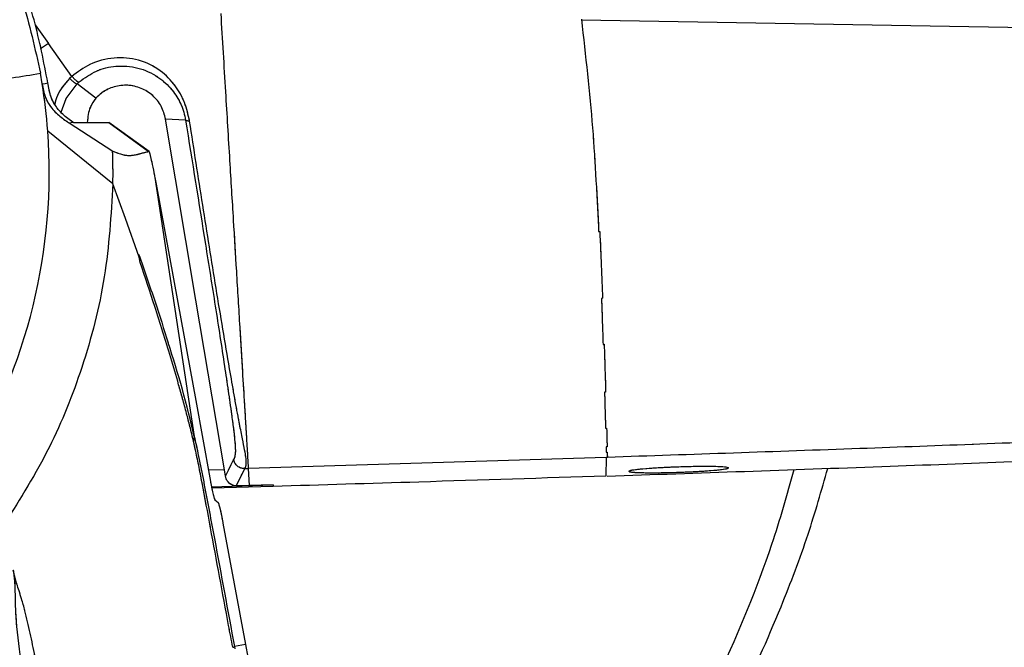
# Model space of a CAD drawing. Units: millimetres. Extents: x 0 to 297, y 0 to 210.
# Drawn here: x 143 to 149, y 105 to 109 of the extents above; entities that cross this region are included whole.
import ezdxf

# ---------------------------------------------------------------- set-up
doc = ezdxf.new("R2010")
doc.units = ezdxf.units.MM
doc.linetypes.add('PHANTOM', pattern=[12.7, 6.35, -1.27, 1.27, -1.27, 1.27, -1.27])
doc.layers.add('DEFAULT', color=179, linetype='Continuous')
doc.styles.add('SLDTEXTSTYLE3', font='TXT', dxfattribs={"width": 0.75})
doc.dimstyles.new('SLDDIMSTYLE1', dxfattribs={"dimtxt": 3.5, "dimasz": 3.302, "dimexe": 0, "dimexo": 0.0625, "dimgap": 0.875, "dimtad": 1, "dimdec": 0, "dimlfac": 15, "dimrnd": 1e-09, "dimzin": 12, "dimdsep": 46, "dimtxsty": 'SLDTEXTSTYLE3', "dimsah": 1, "dimcen": 0.09, "dimadec": 0, "dimazin": 3, "dimtfac": 1, "dimtdec": 0, "dimtmove": 0, "dimatfit": 0, "dimfxl": 1, "dimfrac": 2, "dimtolj": 1, "dimtzin": 12, "dimarcsym": 0})

# ---------------------------------------------------------------- blocks, each defined once
blk = doc.blocks.new('_D_3')
at = {"layer": 'DEFAULT', "transparency": 16777216}
for p, q in [((131.0548, 130.667), (131.0548, 41.3066)), ((154.7793, 54.4252), (154.7793, 41.3066)), ((131.0548, 42.3066), (124.7048, 42.3066)), ((131.0548, 42.3066), (154.7793, 42.3066)), ((154.7793, 42.3066), (161.1293, 42.3066))]:
    blk.add_line(p, q, dxfattribs=at)
for points in [[(131.0548, 42.3066), (127.7528, 42.8146), (127.7528, 41.7986)], [(154.7793, 42.3066), (158.0813, 41.7986), (158.0813, 42.8146)]]:
    blk.add_solid(points, dxfattribs=at)
at = {"layer": 'DEFAULT', "transparency": 16777216, "char_height": 3.5, "attachment_point": 1, "style": 'SLDTEXTSTYLE3'}
for s, insert in [('356', (138.6, 46.8199)), ('Backrest', (132.949, 41.2637)), ('Fully upright', (129.1355, 35.7074))]:
    blk.add_mtext(s, dxfattribs=dict(at, insert=insert))
blk = doc.blocks.new('_D_7')
at = {"layer": 'DEFAULT', "transparency": 16777216}
for p, q in [((210.4211, 159.5326), (210.4211, 165.8826)), ((138.0721, 159.5326), (211.4211, 159.5326)), ((210.4211, 159.5326), (210.4211, 55.3562)), ((153.2749, 55.3562), (211.4211, 55.3562)), ((210.4211, 55.3562), (210.4211, 49.0062))]:
    blk.add_line(p, q, dxfattribs=at)
for points in [[(210.4211, 159.5326), (210.9291, 162.8346), (209.9131, 162.8346)], [(210.4211, 55.3562), (209.9131, 52.0542), (210.9291, 52.0542)]]:
    blk.add_solid(points, dxfattribs=at)
at = {"layer": 'DEFAULT', "transparency": 16777216, "char_height": 3.5, "attachment_point": 1, "rotation": 90, "style": 'SLDTEXTSTYLE3'}
for s, insert in [('Fully upright', (217.0202, 92.7192)), ('1730 Max', (205.9077, 95.3855)), ('Backrest', (211.4639, 96.5328)), ('Min', (200.3514, 107.8689)), ('1560', (200.3514, 96.2119))]:
    blk.add_mtext(s, dxfattribs=dict(at, insert=insert))

msp = doc.modelspace()

# ---------------------------------------------------------------- linework, layer by layer
at = {"color": 7, "linetype": 'Continuous', "lineweight": 25}
for p, q in [((143.5043, 108.7131), (143.5841, 108.601)), ((143.5841, 108.601), (143.5361, 108.5685)), ((143.7255, 108.4024), (143.5841, 108.601)), ((143.5472, 108.3565), (143.5364, 108.4205)), ((143.7255, 108.4024), (143.7123, 108.3902)), ((143.758, 108.3579), (143.7694, 108.3683)), ((143.87, 108.2707), (143.758, 108.3579)), ((144.4117, 108.1383), (144.2916, 108.1438)), ((143.7061, 108.1237), (143.7093, 108.1216)), ((143.7093, 108.1216), (143.7321, 108.1257)), ((143.7093, 108.1216), (143.972, 107.9515)), ((143.7348, 108.1238), (143.7321, 108.1257)), ((144.1916, 107.9484), (143.949, 108.1238)), ((143.9736, 107.7546), (143.5804, 108.0723)), ((144.2264, 107.7932), (144.4645, 106.2306)), ((144.2264, 107.7932), (144.2339, 107.7533)), ((144.05, 107.5446), (143.9736, 107.7546)), ((144.1323, 107.3115), (144.05, 107.5446)), ((144.1323, 107.3115), (144.1286, 107.3311)), ((144.1383, 107.2795), (144.1323, 107.3115)), ((146.9267, 107.0648), (146.92, 107.0637)), ((146.9451, 106.4985), (146.9386, 106.4982)), ((146.9445, 106.2808), (146.9511, 106.281)), ((144.4645, 106.2306), (144.4597, 106.2016)), ((146.954, 106.1689), (146.9473, 106.1688)), ((146.9482, 106.1359), (146.9548, 106.1361)), ((146.9489, 106.105), (144.79, 106.0382)), ((146.9489, 106.105), (146.9469, 105.9925)), ((146.9555, 106.1052), (146.9489, 106.105)), ((144.6456, 106.0305), (144.5494, 106.0277)), ((144.6516, 105.993), (144.6456, 106.0305)), ((144.7691, 106.0376), (144.79, 106.0382)), ((144.79, 106.0382), (144.7962, 105.9351)), ((144.5683, 105.9283), (144.9391, 105.9392)), ((144.9391, 105.9392), (144.7962, 105.9351)), ((144.9391, 105.9392), (144.9394, 105.9301)), ((144.9394, 105.9301), (144.5702, 105.9196)), ((144.7962, 105.9351), (144.717, 105.9329)), ((144.5887, 105.8496), (144.6077, 105.8338)), ((144.6374, 105.7083), (144.7736, 104.9769)), ((144.7736, 104.9769), (144.7066, 104.9645)), ((144.7066, 104.9645), (144.709, 104.952)), ((144.7736, 104.9769), (145.0479, 103.5039))]:
    msp.add_line(p, q, dxfattribs=at)
at = {"color": 7, "linetype": 'PHANTOM', "lineweight": 18}
for p, q in [((143.5043, 108.7131), (143.5841, 108.601)), ((143.5841, 108.601), (143.5361, 108.5685)), ((143.7255, 108.4024), (143.5841, 108.601)), ((143.5472, 108.3565), (143.5364, 108.4205)), ((143.7255, 108.4024), (143.7123, 108.3902)), ((143.758, 108.3579), (143.7694, 108.3683)), ((143.87, 108.2707), (143.758, 108.3579)), ((144.4117, 108.1383), (144.2916, 108.1438)), ((143.7061, 108.1237), (143.7093, 108.1216)), ((143.7093, 108.1216), (143.7321, 108.1257)), ((143.7093, 108.1216), (143.972, 107.9515)), ((143.7348, 108.1238), (143.7321, 108.1257)), ((144.1916, 107.9484), (143.949, 108.1238)), ((143.9736, 107.7546), (143.5804, 108.0723)), ((144.2264, 107.7932), (144.4645, 106.2306)), ((144.2264, 107.7932), (144.2339, 107.7533)), ((144.05, 107.5446), (143.9736, 107.7546)), ((144.1323, 107.3115), (144.05, 107.5446)), ((144.1323, 107.3115), (144.1286, 107.3311)), ((144.1383, 107.2795), (144.1323, 107.3115)), ((146.9267, 107.0648), (146.92, 107.0637)), ((146.9451, 106.4985), (146.9386, 106.4982)), ((146.9445, 106.2808), (146.9511, 106.281)), ((144.4645, 106.2306), (144.4597, 106.2016)), ((146.954, 106.1689), (146.9473, 106.1688)), ((146.9482, 106.1359), (146.9548, 106.1361)), ((146.9489, 106.105), (144.79, 106.0382)), ((146.9489, 106.105), (146.9469, 105.9925)), ((146.9555, 106.1052), (146.9489, 106.105)), ((144.6456, 106.0305), (144.5494, 106.0277)), ((144.6516, 105.993), (144.6456, 106.0305)), ((144.7691, 106.0376), (144.79, 106.0382)), ((144.79, 106.0382), (144.7962, 105.9351)), ((144.5683, 105.9283), (144.9391, 105.9392)), ((144.9391, 105.9392), (144.7962, 105.9351)), ((144.9391, 105.9392), (144.9394, 105.9301)), ((144.9394, 105.9301), (144.5702, 105.9196)), ((144.7962, 105.9351), (144.717, 105.9329)), ((144.5887, 105.8496), (144.6077, 105.8338)), ((144.6374, 105.7083), (144.7736, 104.9769)), ((144.7736, 104.9769), (144.7066, 104.9645)), ((144.7066, 104.9645), (144.709, 104.952)), ((144.7736, 104.9769), (145.0479, 103.5039))]:
    msp.add_line(p, q, dxfattribs=at)
at = {"color": 7, "linetype": 'Continuous', "lineweight": 25, "flags": 128}
for points in [[(143.5472, 108.3565), (143.5644, 108.3599), (143.5812, 108.3632)], [(143.6613, 108.1859), (143.6614, 108.1865), (143.6917, 108.2696), (143.758, 108.3579), (143.758, 108.3579), (143.758, 108.3579)], [(144.6456, 106.0305), (144.4744, 107.0521), (144.2916, 108.1438)], [(143.7348, 108.1238), (143.8626, 108.1238), (143.9487, 108.1239)], [(143.9487, 108.1239), (144.1648, 107.9676), (144.1908, 107.9488)], [(144.2339, 107.7533), (144.3644, 107.0398), (144.4726, 106.448), (144.5576, 105.9828)], [(144.7015, 106.0931), (144.685, 106.06), (144.6685, 106.0269), (144.6521, 105.9939), (144.6516, 105.993)], [(144.717, 105.9329), (144.7299, 105.9589), (144.7495, 105.9982), (144.7526, 106.0045), (144.7691, 106.0376)]]:
    msp.add_lwpolyline(points, dxfattribs=at)
at = {"color": 7, "linetype": 'PHANTOM', "lineweight": 18, "flags": 128}
for points in [[(143.5472, 108.3565), (143.5644, 108.3599), (143.5812, 108.3632)], [(143.6613, 108.1859), (143.6614, 108.1865), (143.6917, 108.2696), (143.758, 108.3579), (143.758, 108.3579), (143.758, 108.3579)], [(144.6456, 106.0305), (144.4744, 107.0521), (144.2916, 108.1438)], [(143.7348, 108.1238), (143.8626, 108.1238), (143.9487, 108.1239)], [(143.9487, 108.1239), (144.1648, 107.9676), (144.1908, 107.9488)], [(144.2339, 107.7533), (144.3644, 107.0398), (144.4726, 106.448), (144.5576, 105.9828)], [(144.7015, 106.0931), (144.685, 106.06), (144.6685, 106.0269), (144.6521, 105.9939), (144.6516, 105.993)], [(144.717, 105.9329), (144.7299, 105.9589), (144.7495, 105.9982), (144.7526, 106.0045), (144.7691, 106.0376)]]:
    msp.add_lwpolyline(points, dxfattribs=at)
at = {"color": 7, "linetype": 'Continuous', "lineweight": 25}
for centre, radius, start, end in [((140.2165, 107.8236), 3.373, 4.22856, 9.09036), ((140.2165, 107.8236), 3.373, 328.14533, 4.22856), ((140.2165, 107.8236), 3.7576, 358.94715, 1.95059), ((138.4351, 104.856), 6.1841, 12.84342, 18.28375), ((144.6885, 104.9961), 0.0364, 281.59517, 299.93307)]:
    msp.add_arc(centre, radius, start, end, dxfattribs=at)
at = {"color": 7, "linetype": 'PHANTOM', "lineweight": 18}
for centre, radius, start, end in [((140.2165, 107.8236), 3.373, 4.22856, 9.09036), ((140.2165, 107.8236), 3.373, 328.14533, 4.22856), ((140.2165, 107.8236), 3.7576, 358.94715, 1.95059), ((138.4351, 104.856), 6.1841, 12.84342, 18.28375), ((144.6885, 104.9961), 0.0364, 281.59517, 299.93307)]:
    msp.add_arc(centre, radius, start, end, dxfattribs=at)
at = {"color": 7, "linetype": 'Continuous', "lineweight": 25}
for points, knots in [([(143.5812, 108.3632), (143.5564, 108.4904), (143.5069, 108.7446), (143.3793, 109.1104), (143.2143, 109.4585), (143.012, 109.7842), (142.775, 110.0856), (142.5048, 110.3579), (142.2061, 110.5985), (141.8825, 110.8047), (141.5372, 110.9723), (141.1755, 111.1007), (140.8017, 111.1881), (140.4204, 111.232), (140.0366, 111.2333), (139.655, 111.1921), (139.2807, 111.1073), (138.9181, 110.9816), (138.5717, 110.8164), (138.2466, 110.6125), (137.9461, 110.3738), (137.6738, 110.1033), (137.4345, 109.8032), (137.2299, 109.4785), (137.0626, 109.133), (136.9359, 108.7706), (136.8508, 108.3964), (136.8123, 108.0713), (136.8099, 107.8727), (136.809, 107.8017)], [0, 0, 0, 0, 0.038127, 0.076255, 0.113797, 0.15146, 0.189003, 0.22657, 0.264257, 0.301824, 0.339413, 0.377121, 0.41471, 0.452294, 0.489998, 0.527583, 0.565165, 0.602867, 0.640449, 0.67803, 0.715731, 0.753313, 0.790899, 0.828606, 0.866192, 0.903782, 0.941491, 0.979081, 1, 1, 1, 1]), ([(136.8436, 107.8078), (136.8472, 107.9342), (136.8544, 108.1873), (136.919, 108.5623), (137.0216, 108.9281), (137.1665, 109.2796), (137.3492, 109.6129), (137.5678, 109.9238), (137.8207, 110.2075), (138.1034, 110.4614), (138.4126, 110.6823), (138.745, 110.8662), (139.0957, 111.0121), (139.4605, 111.1183), (139.835, 111.1818), (140.2143, 111.2034), (140.5936, 111.1828), (140.9681, 111.1188), (141.3331, 111.0136), (141.6843, 110.8687), (142.0165, 110.6843), (142.3261, 110.4642), (142.6095, 110.2111), (142.8619, 109.9272), (143.0814, 109.6171), (143.2763, 109.2625), (143.4384, 108.8638), (143.5037, 108.5683), (143.5364, 108.4205)], [0, 0, 0, 0, 0.037866, 0.075852, 0.113718, 0.151583, 0.18957, 0.227435, 0.265289, 0.303264, 0.341119, 0.378963, 0.416928, 0.454773, 0.492614, 0.530577, 0.568418, 0.606263, 0.644229, 0.682074, 0.719922, 0.75789, 0.795738, 0.833583, 0.871548, 0.909393, 0.954696, 1, 1, 1, 1]), ([(144.6236, 108.7815), (144.6331, 108.6238), (144.6511, 108.3279), (144.6763, 107.9124), (144.6982, 107.5517), (144.7186, 107.2154), (144.7371, 106.9094), (144.7535, 106.639), (144.7653, 106.4445), (144.7734, 106.3109), (144.7789, 106.2208), (144.7829, 106.1548), (144.786, 106.1035), (144.788, 106.0696), (144.7892, 106.0503), (144.7897, 106.0424), (144.79, 106.0382)], [0, 0, 0, 0, 0.134039, 0.251573, 0.353875, 0.442236, 0.540647, 0.619913, 0.683675, 0.723881, 0.759848, 0.79385, 0.828114, 0.877417, 0.933906, 1, 1, 1, 1]), ([(146.7987, 108.7463), (146.8237, 108.5263), (146.8613, 108.1963), (146.8876, 107.7711), (146.8979, 107.5681), (146.903, 107.4666)], [0, 0, 0, 0, 0.49993, 0.749991, 1, 1, 1, 1]), ([(146.7991, 108.7438), (148.0457, 108.7217), (150.2378, 108.6828), (153.3744, 108.6272), (155.7365, 108.5853), (157.6251, 108.5518), (159.0412, 108.5266), (160.4562, 108.5017), (161.3948, 108.4849), (161.8641, 108.4765)], [0, 0, 0, 0, 0.2477058, 0.4355867, 0.6234912, 0.717549, 0.8116047, 0.9058092, 1, 1, 1, 1]), ([(144.4361, 108.1326), (144.4276, 108.1705), (144.4107, 108.2455), (144.3501, 108.3515), (144.2593, 108.445), (144.1298, 108.5085), (143.9791, 108.5207), (143.8361, 108.4844), (143.7605, 108.4284), (143.7255, 108.4024)], [0, 0, 0, 0, 0.124191, 0.246011, 0.383683, 0.539369, 0.698056, 0.859898, 1, 1, 1, 1]), ([(143.7694, 108.3683), (143.8031, 108.3928), (143.8693, 108.4408), (143.9949, 108.4701), (144.1255, 108.4598), (144.2439, 108.4065), (144.3306, 108.3275), (144.3872, 108.2364), (144.4066, 108.1705), (144.4117, 108.1383), (144.4117, 108.1383)], [0, 0, 0, 0, 0.150937, 0.29602, 0.455971, 0.616951, 0.75847, 0.87961, 0.999995, 1, 1, 1, 1]), ([(142.8711, 108.3146), (142.9785, 108.3317), (143.2031, 108.3676), (143.4221, 108.4023), (143.5363, 108.4205)], [0, 0, 0, 0, 0.477933, 1, 1, 1, 1]), ([(143.7123, 108.3903), (143.6837, 108.3577), (143.6426, 108.311), (143.6271, 108.2513), (143.6224, 108.2332)], [0, 0, 0, 0, 0.697605, 1, 1, 1, 1]), ([(143.7123, 108.3902), (143.7176, 108.3852), (143.7281, 108.3752), (143.742, 108.3642), (143.753, 108.3575), (143.7563, 108.3578), (143.758, 108.3579)], [0, 0, 0, 0, 0.25, 0.5, 0.75, 1, 1, 1, 1]), ([(143.5472, 108.3565), (143.552, 108.3302), (143.5608, 108.2807), (143.598, 108.2138), (143.6471, 108.1637), (143.6861, 108.1372), (143.7061, 108.1237)], [0, 0, 0, 0, 0.207716, 0.390171, 0.687808, 1, 1, 1, 1]), ([(143.7321, 108.1257), (143.7112, 108.141), (143.6691, 108.1716), (143.6248, 108.2239), (143.6002, 108.2754), (143.5882, 108.3193), (143.5835, 108.3487), (143.5812, 108.3632)], [0, 0, 0, 0, 0.266064, 0.534242, 0.693689, 0.848734, 1, 1, 1, 1]), ([(144.2916, 108.1438), (144.2844, 108.1705), (144.2699, 108.2241), (144.2161, 108.2895), (144.1455, 108.3342), (144.0635, 108.3529), (143.9803, 108.3432), (143.914, 108.3123), (143.882, 108.282), (143.87, 108.2707)], [0, 0, 0, 0, 0.151581, 0.30317, 0.454601, 0.606023, 0.757654, 0.909623, 1, 1, 1, 1]), ([(143.87, 108.2707), (143.8578, 108.2534), (143.8271, 108.2097), (143.8222, 108.1561), (143.8192, 108.1238)], [0, 0, 0, 0, 0.398176, 1, 1, 1, 1]), ([(144.4117, 108.1383), (144.4518, 107.8886), (144.512, 107.5131), (144.5908, 107.0166), (144.6368, 106.7204), (144.6692, 106.5045), (144.6874, 106.3772), (144.7006, 106.2778), (144.7083, 106.21), (144.7117, 106.1648), (144.7123, 106.1319), (144.7103, 106.1228), (144.7091, 106.1175)], [0, 0, 0, 0, 0.301801, 0.453757, 0.605365, 0.670965, 0.737687, 0.785349, 0.834909, 0.882174, 0.930597, 1, 1, 1, 1]), ([(144.7691, 106.0376), (144.7715, 106.0417), (144.7764, 106.0499), (144.7791, 106.0725), (144.7748, 106.1123), (144.7661, 106.1609), (144.7512, 106.2344), (144.7386, 106.2986), (144.7233, 106.3793), (144.705, 106.4797), (144.6597, 106.7404), (144.5957, 107.1233), (144.5148, 107.6262), (144.4623, 107.9638), (144.4361, 108.1326)], [0, 0, 0, 0, 0.087278, 0.174377, 0.218846, 0.263192, 0.30789, 0.352652, 0.355266, 0.41491, 0.474733, 0.649225, 0.824572, 1, 1, 1, 1]), ([(143.972, 107.9515), (143.9937, 107.9433), (144.0369, 107.9268), (144.0701, 107.925), (144.0985, 107.9266), (144.123, 107.9323), (144.1453, 107.9384), (144.1681, 107.9442), (144.1827, 107.9472), (144.1908, 107.9488)], [0, 0, 0, 0, 0.143885, 0.287121, 0.428027, 0.570439, 0.739222, 0.854626, 1, 1, 1, 1]), ([(144.1908, 107.9488), (144.1917, 107.9476), (144.1934, 107.9451), (144.1992, 107.9234), (144.2085, 107.883), (144.2183, 107.8353), (144.2247, 107.8023), (144.2264, 107.7932)], [0, 0, 0, 0, 0.1582493, 0.315586, 0.5470618, 0.8749089, 1, 1, 1, 1]), ([(143.9736, 107.7546), (143.9621, 107.5669), (143.9391, 107.1917), (143.8007, 106.6576), (143.6011, 106.1551), (143.4148, 105.8568), (143.3208, 105.7062)], [0, 0, 0, 0, 0.258333, 0.516668, 0.755949, 1, 1, 1, 1]), ([(146.9028, 107.4665), (146.9035, 107.4666), (146.9058, 107.4666), (146.9081, 107.4663), (146.9097, 107.4662)], [0, 0, 0, 0, 0.3015007, 1, 1, 1, 1]), ([(146.9097, 107.4662), (146.9129, 107.3969), (146.9193, 107.2581), (146.9242, 107.1293), (146.9267, 107.0648)], [0, 0, 0, 0, 0.498833, 1, 1, 1, 1]), ([(144.1286, 107.3311), (144.162, 107.2351), (144.2238, 107.0574), (144.2808, 106.8784), (144.307, 106.7961)], [0, 0, 0, 0, 0.54022, 1, 1, 1, 1]), ([(144.4597, 106.2016), (144.4524, 106.2324), (144.4377, 106.294), (144.416, 106.377), (144.3935, 106.46), (144.362, 106.5719), (144.3074, 106.7573), (144.2313, 107.0002), (144.1677, 107.1913), (144.1383, 107.2795)], [0, 0, 0, 0, 0.0615461, 0.12327, 0.2003345, 0.2781493, 0.4346808, 0.7390516, 1, 1, 1, 1]), ([(146.92, 107.0637), (146.9218, 107.0151), (146.9253, 106.9178), (146.9282, 106.83), (146.9297, 106.7861)], [0, 0, 0, 0, 0.499988, 1, 1, 1, 1]), ([(161.8366, 106.9771), (161.582, 106.9503), (161.0508, 106.8944), (160.2192, 106.8176), (159.3187, 106.7413), (158.3469, 106.6666), (157.3017, 106.5932), (156.1811, 106.5214), (155.0196, 106.4533), (153.8195, 106.3889), (152.5836, 106.3278), (151.2781, 106.2686), (149.9016, 106.2114), (148.453, 106.1561), (147.4628, 106.1225), (146.9555, 106.1052)], [0, 0, 0, 0, 0.051514, 0.107474, 0.168037, 0.233358, 0.303583, 0.378852, 0.459301, 0.537707, 0.620672, 0.708292, 0.80066, 0.897866, 1, 1, 1, 1]), ([(146.9536, 105.9927), (147.5062, 106.0115), (148.5823, 106.0482), (150.1531, 106.1089), (151.6381, 106.1718), (153.0391, 106.2371), (154.3579, 106.3044), (155.5963, 106.3738), (156.7911, 106.447), (157.9392, 106.5243), (159.0376, 106.606), (160.0491, 106.6896), (160.9768, 106.7739), (161.5671, 106.8358), (161.8489, 106.8654)], [0, 0, 0, 0, 0.111149, 0.216444, 0.316, 0.409936, 0.498376, 0.581447, 0.65928, 0.739008, 0.812747, 0.880692, 0.94304, 1, 1, 1, 1]), ([(146.9297, 106.7861), (146.9298, 106.7861), (146.932, 106.7864), (146.9342, 106.7867), (146.9363, 106.787)], [0, 0, 0, 0, 0.040507, 1, 1, 1, 1]), ([(146.9363, 106.787), (146.9381, 106.7335), (146.9415, 106.6266), (146.9439, 106.5412), (146.9451, 106.4985)], [0, 0, 0, 0, 0.500119, 1, 1, 1, 1]), ([(146.9385, 106.4982), (146.9397, 106.4543), (146.9422, 106.3667), (146.9437, 106.3094), (146.9445, 106.2808)], [0, 0, 0, 0, 0.499853, 1, 1, 1, 1]), ([(146.9511, 106.281), (146.9517, 106.2568), (146.953, 106.2083), (146.9536, 106.1821), (146.954, 106.1689)], [0, 0, 0, 0, 0.500026, 1, 1, 1, 1]), ([(144.6958, 104.9604), (144.6877, 105.004), (144.6431, 105.2445), (144.5818, 105.5761), (144.5215, 105.9007), (144.4907, 106.0585), (144.4738, 106.1392), (144.4636, 106.1846), (144.4601, 106.1996), (144.4597, 106.2016)], [0, 0, 0, 0, 0.102916, 0.566911, 0.7823, 0.868698, 0.954878, 0.994151, 1, 1, 1, 1]), ([(144.4645, 106.2306), (144.4679, 106.2152), (144.4726, 106.1942), (144.4775, 106.171), (144.4839, 106.141), (144.4991, 106.0681), (144.5351, 105.886), (144.6062, 105.5067), (144.6665, 105.1814), (144.7066, 104.9645)], [0, 0, 0, 0, 0.04412, 0.060342, 0.06256, 0.124478, 0.248739, 0.498984, 1, 1, 1, 1]), ([(144.7091, 106.1175), (144.7088, 106.1143), (144.7072, 106.1004), (144.704, 106.0963), (144.7015, 106.0931)], [0, 0, 0, 0, 0.230021, 1, 1, 1, 1]), ([(146.9473, 106.1688), (146.9475, 106.1623), (146.9478, 106.1494), (146.948, 106.1404), (146.9481, 106.1359)], [0, 0, 0, 0, 0.499974, 1, 1, 1, 1]), ([(146.9548, 106.1361), (146.9549, 106.1301), (146.9552, 106.1182), (146.9554, 106.1096), (146.9555, 106.1052)], [0, 0, 0, 0, 0.500036, 1, 1, 1, 1]), ([(146.8368, 103.3328), (146.9793, 103.5725), (147.2643, 104.0518), (147.6409, 104.8001), (147.9211, 105.4605), (148.0398, 105.881), (148.0824, 106.0321)], [0, 0, 0, 0, 0.280923, 0.561819, 0.842661, 1, 1, 1, 1]), ([(146.9856, 103.2596), (147.064, 103.3889), (147.2316, 103.6656), (147.4859, 104.1164), (147.7537, 104.6325), (147.9847, 105.1475), (148.1666, 105.6232), (148.2468, 105.906), (148.2845, 106.0391)], [0, 0, 0, 0, 0.147661, 0.315944, 0.50485, 0.714365, 0.86551, 1, 1, 1, 1]), ([(147.3862, 106.0472), (147.4199, 106.0482), (147.4873, 106.0501), (147.577, 106.0505), (147.6452, 106.0489), (147.6843, 106.0453), (147.6899, 106.0401), (147.6613, 106.0339), (147.6016, 106.0275), (147.5175, 106.0215), (147.4183, 106.0166), (147.3156, 106.0135), (147.2209, 106.0124), (147.145, 106.0135), (147.0962, 106.0165), (147.08, 106.0213), (147.098, 106.0272), (147.1486, 106.0336), (147.2259, 106.0397), (147.3099, 106.0444), (147.3649, 106.0464), (147.3862, 106.0472)], [0, 0, 0, 0, 0.0535844, 0.1071724, 0.160682, 0.2141588, 0.2676953, 0.3213591, 0.3751624, 0.4290551, 0.4829469, 0.5367471, 0.5904068, 0.6439401, 0.6974163, 0.7509286, 0.804553, 0.8583166, 0.9121867, 0.9660846, 1, 1, 1, 1]), ([(144.5576, 105.9828), (144.5605, 105.9675), (144.5662, 105.937), (144.5749, 105.8966), (144.5823, 105.8664), (144.5867, 105.8523), (144.5883, 105.8503), (144.5887, 105.8496)], [0, 0, 0, 0, 0.227084, 0.454169, 0.68086, 0.904749, 1, 1, 1, 1]), ([(144.717, 105.9329), (144.7167, 105.9329), (144.716, 105.9329), (144.7136, 105.933), (144.7067, 105.9337), (144.6902, 105.938), (144.6706, 105.9516), (144.6563, 105.9731), (144.653, 105.9872), (144.6516, 105.993)], [0, 0, 0, 0, 0.006582, 0.01696, 0.066099, 0.261315, 0.630296, 0.849022, 1, 1, 1, 1]), ([(146.9469, 105.9925), (146.5709, 105.9803), (145.9018, 105.9586), (145.2325, 105.9388), (144.9394, 105.9301)], [0, 0, 0, 0, 0.561916, 1, 1, 1, 1]), ([(144.6077, 105.8338), (144.6089, 105.8316), (144.6113, 105.827), (144.6179, 105.8021), (144.6259, 105.7669), (144.6327, 105.7332), (144.6365, 105.7132), (144.6374, 105.7083)], [0, 0, 0, 0, 0.228562, 0.456998, 0.688564, 0.923695, 1, 1, 1, 1]), ([(143.804, 103.3156), (143.7363, 103.6752), (143.6364, 104.2055), (143.5284, 104.7833), (143.4752, 105.0457), (143.448, 105.1631), (143.4194, 105.266), (143.3968, 105.3317), (143.3835, 105.3777), (143.3778, 105.4013), (143.3749, 105.4141), (143.3737, 105.4194), (143.373, 105.4225), (143.3727, 105.4239), (143.3726, 105.4245)], [0, 0, 0, 0, 0.487192, 0.718564, 0.782354, 0.845877, 0.8824, 0.936524, 0.965451, 0.985289, 0.992334, 0.996544, 0.99832, 1, 1, 1, 1]), ([(143.3726, 105.4245), (143.3727, 105.4236), (143.3736, 105.4173), (143.3757, 105.4021), (143.379, 105.3734), (143.383, 105.319), (143.3836, 105.2401), (143.3886, 105.089), (143.4271, 104.8014), (143.5431, 104.1838), (143.6413, 103.6544), (143.708, 103.2945)], [0, 0, 0, 0, 0.002178, 0.01486, 0.034817, 0.063636, 0.11666, 0.151564, 0.27467, 0.507046, 1, 1, 1, 1])]:
    msp.add_open_spline(points, degree=3, knots=knots, dxfattribs=at)
at = {"color": 7, "linetype": 'PHANTOM', "lineweight": 18}
for points, knots in [([(143.5812, 108.3632), (143.5564, 108.4904), (143.5069, 108.7446), (143.3793, 109.1104), (143.2143, 109.4585), (143.012, 109.7842), (142.775, 110.0856), (142.5048, 110.3579), (142.2061, 110.5985), (141.8825, 110.8047), (141.5372, 110.9723), (141.1755, 111.1007), (140.8017, 111.1881), (140.4204, 111.232), (140.0366, 111.2333), (139.655, 111.1921), (139.2807, 111.1073), (138.9181, 110.9816), (138.5717, 110.8164), (138.2466, 110.6125), (137.9461, 110.3738), (137.6738, 110.1033), (137.4345, 109.8032), (137.2299, 109.4785), (137.0626, 109.133), (136.9359, 108.7706), (136.8508, 108.3964), (136.8123, 108.0713), (136.8099, 107.8727), (136.809, 107.8017)], [0, 0, 0, 0, 0.038127, 0.076255, 0.113797, 0.15146, 0.189003, 0.22657, 0.264257, 0.301824, 0.339413, 0.377121, 0.41471, 0.452294, 0.489998, 0.527583, 0.565165, 0.602867, 0.640449, 0.67803, 0.715731, 0.753313, 0.790899, 0.828606, 0.866192, 0.903782, 0.941491, 0.979081, 1, 1, 1, 1]), ([(136.8436, 107.8078), (136.8472, 107.9342), (136.8544, 108.1873), (136.919, 108.5623), (137.0216, 108.9281), (137.1665, 109.2796), (137.3492, 109.6129), (137.5678, 109.9238), (137.8207, 110.2075), (138.1034, 110.4614), (138.4126, 110.6823), (138.745, 110.8662), (139.0957, 111.0121), (139.4605, 111.1183), (139.835, 111.1818), (140.2143, 111.2034), (140.5936, 111.1828), (140.9681, 111.1188), (141.3331, 111.0136), (141.6843, 110.8687), (142.0165, 110.6843), (142.3261, 110.4642), (142.6095, 110.2111), (142.8619, 109.9272), (143.0814, 109.6171), (143.2763, 109.2625), (143.4384, 108.8638), (143.5037, 108.5683), (143.5364, 108.4205)], [0, 0, 0, 0, 0.037866, 0.075852, 0.113718, 0.151583, 0.18957, 0.227435, 0.265289, 0.303264, 0.341119, 0.378963, 0.416928, 0.454773, 0.492614, 0.530577, 0.568418, 0.606263, 0.644229, 0.682074, 0.719922, 0.75789, 0.795738, 0.833583, 0.871548, 0.909393, 0.954696, 1, 1, 1, 1]), ([(144.6236, 108.7815), (144.6331, 108.6238), (144.6511, 108.3279), (144.6763, 107.9124), (144.6982, 107.5517), (144.7186, 107.2154), (144.7371, 106.9094), (144.7535, 106.639), (144.7653, 106.4445), (144.7734, 106.3109), (144.7789, 106.2208), (144.7829, 106.1548), (144.786, 106.1035), (144.788, 106.0696), (144.7892, 106.0503), (144.7897, 106.0424), (144.79, 106.0382)], [0, 0, 0, 0, 0.134039, 0.251573, 0.353875, 0.442236, 0.540647, 0.619913, 0.683675, 0.723881, 0.759848, 0.79385, 0.828114, 0.877417, 0.933906, 1, 1, 1, 1]), ([(146.7987, 108.7463), (146.8237, 108.5263), (146.8613, 108.1963), (146.8876, 107.7711), (146.8979, 107.5681), (146.903, 107.4666)], [0, 0, 0, 0, 0.49993, 0.749991, 1, 1, 1, 1]), ([(146.7991, 108.7438), (148.0457, 108.7217), (150.2378, 108.6828), (153.3744, 108.6272), (155.7365, 108.5853), (157.6251, 108.5518), (159.0412, 108.5266), (160.4562, 108.5017), (161.3948, 108.4849), (161.8641, 108.4765)], [0, 0, 0, 0, 0.2477058, 0.4355867, 0.6234912, 0.717549, 0.8116047, 0.9058092, 1, 1, 1, 1]), ([(144.4361, 108.1326), (144.4276, 108.1705), (144.4107, 108.2455), (144.3501, 108.3515), (144.2593, 108.445), (144.1298, 108.5085), (143.9791, 108.5207), (143.8361, 108.4844), (143.7605, 108.4284), (143.7255, 108.4024)], [0, 0, 0, 0, 0.124191, 0.246011, 0.383683, 0.539369, 0.698056, 0.859898, 1, 1, 1, 1]), ([(143.7694, 108.3683), (143.8031, 108.3928), (143.8693, 108.4408), (143.9949, 108.4701), (144.1255, 108.4598), (144.2439, 108.4065), (144.3306, 108.3275), (144.3872, 108.2364), (144.4066, 108.1705), (144.4117, 108.1383), (144.4117, 108.1383)], [0, 0, 0, 0, 0.150937, 0.29602, 0.455971, 0.616951, 0.75847, 0.87961, 0.999995, 1, 1, 1, 1]), ([(142.8711, 108.3146), (142.9785, 108.3317), (143.2031, 108.3676), (143.4221, 108.4023), (143.5363, 108.4205)], [0, 0, 0, 0, 0.477933, 1, 1, 1, 1]), ([(143.7123, 108.3903), (143.6837, 108.3577), (143.6426, 108.311), (143.6271, 108.2513), (143.6224, 108.2332)], [0, 0, 0, 0, 0.697605, 1, 1, 1, 1]), ([(143.7123, 108.3902), (143.7176, 108.3852), (143.7281, 108.3752), (143.742, 108.3642), (143.753, 108.3575), (143.7563, 108.3578), (143.758, 108.3579)], [0, 0, 0, 0, 0.25, 0.5, 0.75, 1, 1, 1, 1]), ([(143.5472, 108.3565), (143.552, 108.3302), (143.5608, 108.2807), (143.598, 108.2138), (143.6471, 108.1637), (143.6861, 108.1372), (143.7061, 108.1237)], [0, 0, 0, 0, 0.207716, 0.390171, 0.687808, 1, 1, 1, 1]), ([(143.7321, 108.1257), (143.7112, 108.141), (143.6691, 108.1716), (143.6248, 108.2239), (143.6002, 108.2754), (143.5882, 108.3193), (143.5835, 108.3487), (143.5812, 108.3632)], [0, 0, 0, 0, 0.266064, 0.534242, 0.693689, 0.848734, 1, 1, 1, 1]), ([(144.2916, 108.1438), (144.2844, 108.1705), (144.2699, 108.2241), (144.2161, 108.2895), (144.1455, 108.3342), (144.0635, 108.3529), (143.9803, 108.3432), (143.914, 108.3123), (143.882, 108.282), (143.87, 108.2707)], [0, 0, 0, 0, 0.151581, 0.30317, 0.454601, 0.606023, 0.757654, 0.909623, 1, 1, 1, 1]), ([(143.87, 108.2707), (143.8578, 108.2534), (143.8271, 108.2097), (143.8222, 108.1561), (143.8192, 108.1238)], [0, 0, 0, 0, 0.398176, 1, 1, 1, 1]), ([(144.4117, 108.1383), (144.4518, 107.8886), (144.512, 107.5131), (144.5908, 107.0166), (144.6368, 106.7204), (144.6692, 106.5045), (144.6874, 106.3772), (144.7006, 106.2778), (144.7083, 106.21), (144.7117, 106.1648), (144.7123, 106.1319), (144.7103, 106.1228), (144.7091, 106.1175)], [0, 0, 0, 0, 0.301801, 0.453757, 0.605365, 0.670965, 0.737687, 0.785349, 0.834909, 0.882174, 0.930597, 1, 1, 1, 1]), ([(144.7691, 106.0376), (144.7715, 106.0417), (144.7764, 106.0499), (144.7791, 106.0725), (144.7748, 106.1123), (144.7661, 106.1609), (144.7512, 106.2344), (144.7386, 106.2986), (144.7233, 106.3793), (144.705, 106.4797), (144.6597, 106.7404), (144.5957, 107.1233), (144.5148, 107.6262), (144.4623, 107.9638), (144.4361, 108.1326)], [0, 0, 0, 0, 0.087278, 0.174377, 0.218846, 0.263192, 0.30789, 0.352652, 0.355266, 0.41491, 0.474733, 0.649225, 0.824572, 1, 1, 1, 1]), ([(143.972, 107.9515), (143.9937, 107.9433), (144.0369, 107.9268), (144.0701, 107.925), (144.0985, 107.9266), (144.123, 107.9323), (144.1453, 107.9384), (144.1681, 107.9442), (144.1827, 107.9472), (144.1908, 107.9488)], [0, 0, 0, 0, 0.143885, 0.287121, 0.428027, 0.570439, 0.739222, 0.854626, 1, 1, 1, 1]), ([(144.1908, 107.9488), (144.1917, 107.9476), (144.1934, 107.9451), (144.1992, 107.9234), (144.2085, 107.883), (144.2183, 107.8353), (144.2247, 107.8023), (144.2264, 107.7932)], [0, 0, 0, 0, 0.1582493, 0.315586, 0.5470618, 0.8749089, 1, 1, 1, 1]), ([(143.9736, 107.7546), (143.9621, 107.5669), (143.9391, 107.1917), (143.8007, 106.6576), (143.6011, 106.1551), (143.4148, 105.8568), (143.3208, 105.7062)], [0, 0, 0, 0, 0.258333, 0.516668, 0.755949, 1, 1, 1, 1]), ([(146.9028, 107.4665), (146.9035, 107.4666), (146.9058, 107.4666), (146.9081, 107.4663), (146.9097, 107.4662)], [0, 0, 0, 0, 0.3015007, 1, 1, 1, 1]), ([(146.9097, 107.4662), (146.9129, 107.3969), (146.9193, 107.2581), (146.9242, 107.1293), (146.9267, 107.0648)], [0, 0, 0, 0, 0.498833, 1, 1, 1, 1]), ([(144.1286, 107.3311), (144.162, 107.2351), (144.2238, 107.0574), (144.2808, 106.8784), (144.307, 106.7961)], [0, 0, 0, 0, 0.54022, 1, 1, 1, 1]), ([(144.4597, 106.2016), (144.4524, 106.2324), (144.4377, 106.294), (144.416, 106.377), (144.3935, 106.46), (144.362, 106.5719), (144.3074, 106.7573), (144.2313, 107.0002), (144.1677, 107.1913), (144.1383, 107.2795)], [0, 0, 0, 0, 0.0615461, 0.12327, 0.2003345, 0.2781493, 0.4346808, 0.7390516, 1, 1, 1, 1]), ([(146.92, 107.0637), (146.9218, 107.0151), (146.9253, 106.9178), (146.9282, 106.83), (146.9297, 106.7861)], [0, 0, 0, 0, 0.499988, 1, 1, 1, 1]), ([(161.8366, 106.9771), (161.582, 106.9503), (161.0508, 106.8944), (160.2192, 106.8176), (159.3187, 106.7413), (158.3469, 106.6666), (157.3017, 106.5932), (156.1811, 106.5214), (155.0196, 106.4533), (153.8195, 106.3889), (152.5836, 106.3278), (151.2781, 106.2686), (149.9016, 106.2114), (148.453, 106.1561), (147.4628, 106.1225), (146.9555, 106.1052)], [0, 0, 0, 0, 0.051514, 0.107474, 0.168037, 0.233358, 0.303583, 0.378852, 0.459301, 0.537707, 0.620672, 0.708292, 0.80066, 0.897866, 1, 1, 1, 1]), ([(146.9536, 105.9927), (147.5062, 106.0115), (148.5823, 106.0482), (150.1531, 106.1089), (151.6381, 106.1718), (153.0391, 106.2371), (154.3579, 106.3044), (155.5963, 106.3738), (156.7911, 106.447), (157.9392, 106.5243), (159.0376, 106.606), (160.0491, 106.6896), (160.9768, 106.7739), (161.5671, 106.8358), (161.8489, 106.8654)], [0, 0, 0, 0, 0.111149, 0.216444, 0.316, 0.409936, 0.498376, 0.581447, 0.65928, 0.739008, 0.812747, 0.880692, 0.94304, 1, 1, 1, 1]), ([(146.9297, 106.7861), (146.9298, 106.7861), (146.932, 106.7864), (146.9342, 106.7867), (146.9363, 106.787)], [0, 0, 0, 0, 0.040507, 1, 1, 1, 1]), ([(146.9363, 106.787), (146.9381, 106.7335), (146.9415, 106.6266), (146.9439, 106.5412), (146.9451, 106.4985)], [0, 0, 0, 0, 0.500119, 1, 1, 1, 1]), ([(146.9385, 106.4982), (146.9397, 106.4543), (146.9422, 106.3667), (146.9437, 106.3094), (146.9445, 106.2808)], [0, 0, 0, 0, 0.499853, 1, 1, 1, 1]), ([(146.9511, 106.281), (146.9517, 106.2568), (146.953, 106.2083), (146.9536, 106.1821), (146.954, 106.1689)], [0, 0, 0, 0, 0.500026, 1, 1, 1, 1]), ([(144.6958, 104.9604), (144.6877, 105.004), (144.6431, 105.2445), (144.5818, 105.5761), (144.5215, 105.9007), (144.4907, 106.0585), (144.4738, 106.1392), (144.4636, 106.1846), (144.4601, 106.1996), (144.4597, 106.2016)], [0, 0, 0, 0, 0.102916, 0.566911, 0.7823, 0.868698, 0.954878, 0.994151, 1, 1, 1, 1]), ([(144.4645, 106.2306), (144.4679, 106.2152), (144.4726, 106.1942), (144.4775, 106.171), (144.4839, 106.141), (144.4991, 106.0681), (144.5351, 105.886), (144.6062, 105.5067), (144.6665, 105.1814), (144.7066, 104.9645)], [0, 0, 0, 0, 0.04412, 0.060342, 0.06256, 0.124478, 0.248739, 0.498984, 1, 1, 1, 1]), ([(144.7091, 106.1175), (144.7088, 106.1143), (144.7072, 106.1004), (144.704, 106.0963), (144.7015, 106.0931)], [0, 0, 0, 0, 0.230021, 1, 1, 1, 1]), ([(146.9473, 106.1688), (146.9475, 106.1623), (146.9478, 106.1494), (146.948, 106.1404), (146.9481, 106.1359)], [0, 0, 0, 0, 0.499974, 1, 1, 1, 1]), ([(146.9548, 106.1361), (146.9549, 106.1301), (146.9552, 106.1182), (146.9554, 106.1096), (146.9555, 106.1052)], [0, 0, 0, 0, 0.500036, 1, 1, 1, 1]), ([(147.3862, 106.0472), (147.4199, 106.0482), (147.4873, 106.0501), (147.577, 106.0505), (147.6452, 106.0489), (147.6843, 106.0453), (147.6899, 106.0401), (147.6613, 106.0339), (147.6016, 106.0275), (147.5175, 106.0215), (147.4183, 106.0166), (147.3156, 106.0135), (147.2209, 106.0124), (147.145, 106.0135), (147.0962, 106.0165), (147.08, 106.0213), (147.098, 106.0272), (147.1486, 106.0336), (147.2259, 106.0397), (147.3099, 106.0444), (147.3649, 106.0464), (147.3862, 106.0472)], [0, 0, 0, 0, 0.0535844, 0.1071724, 0.160682, 0.2141588, 0.2676953, 0.3213591, 0.3751624, 0.4290551, 0.4829469, 0.5367471, 0.5904068, 0.6439401, 0.6974163, 0.7509286, 0.804553, 0.8583166, 0.9121867, 0.9660846, 1, 1, 1, 1]), ([(144.5576, 105.9828), (144.5605, 105.9675), (144.5662, 105.937), (144.5749, 105.8966), (144.5823, 105.8664), (144.5867, 105.8523), (144.5883, 105.8503), (144.5887, 105.8496)], [0, 0, 0, 0, 0.227084, 0.454169, 0.68086, 0.904749, 1, 1, 1, 1]), ([(144.717, 105.9329), (144.7167, 105.9329), (144.716, 105.9329), (144.7136, 105.933), (144.7067, 105.9337), (144.6902, 105.938), (144.6706, 105.9516), (144.6563, 105.9731), (144.653, 105.9872), (144.6516, 105.993)], [0, 0, 0, 0, 0.006582, 0.01696, 0.066099, 0.261315, 0.630296, 0.849022, 1, 1, 1, 1]), ([(146.9469, 105.9925), (146.5709, 105.9803), (145.9018, 105.9586), (145.2325, 105.9388), (144.9394, 105.9301)], [0, 0, 0, 0, 0.561916, 1, 1, 1, 1]), ([(144.6077, 105.8338), (144.6089, 105.8316), (144.6113, 105.827), (144.6179, 105.8021), (144.6259, 105.7669), (144.6327, 105.7332), (144.6365, 105.7132), (144.6374, 105.7083)], [0, 0, 0, 0, 0.228562, 0.456998, 0.688564, 0.923695, 1, 1, 1, 1]), ([(143.804, 103.3156), (143.7363, 103.6752), (143.6364, 104.2055), (143.5284, 104.7833), (143.4752, 105.0457), (143.448, 105.1631), (143.4194, 105.266), (143.3968, 105.3317), (143.3835, 105.3777), (143.3778, 105.4013), (143.3749, 105.4141), (143.3737, 105.4194), (143.373, 105.4225), (143.3727, 105.4239), (143.3726, 105.4245)], [0, 0, 0, 0, 0.487192, 0.718564, 0.782354, 0.845877, 0.8824, 0.936524, 0.965451, 0.985289, 0.992334, 0.996544, 0.99832, 1, 1, 1, 1]), ([(143.3726, 105.4245), (143.3727, 105.4236), (143.3736, 105.4173), (143.3757, 105.4021), (143.379, 105.3734), (143.383, 105.319), (143.3836, 105.2401), (143.3886, 105.089), (143.4271, 104.8014), (143.5431, 104.1838), (143.6413, 103.6544), (143.708, 103.2945)], [0, 0, 0, 0, 0.002178, 0.01486, 0.034817, 0.063636, 0.11666, 0.151564, 0.27467, 0.507046, 1, 1, 1, 1])]:
    msp.add_open_spline(points, degree=3, knots=knots, dxfattribs=at)
at = {"color": 7, "linetype": 'Continuous', "lineweight": 25}
for points in [[(143.7255, 108.4024), (143.7305, 108.3972), (143.7406, 108.3867), (143.7539, 108.3753), (143.7645, 108.3682), (143.7677, 108.3683), (143.7694, 108.3683)], [(144.4361, 108.1326), (144.4327, 108.1327), (144.426, 108.1329), (144.4187, 108.1341), (144.4135, 108.1359), (144.4123, 108.1375), (144.4117, 108.1383)], [(144.7691, 106.0376), (144.7611, 106.0382), (144.7452, 106.0394), (144.7241, 106.0517), (144.7079, 106.07), (144.7036, 106.0854), (144.7015, 106.0931)]]:
    msp.add_open_spline(points, degree=3, dxfattribs=at)
at = {"color": 7, "linetype": 'PHANTOM', "lineweight": 18}
for points in [[(143.7255, 108.4024), (143.7305, 108.3972), (143.7406, 108.3867), (143.7539, 108.3753), (143.7645, 108.3682), (143.7677, 108.3683), (143.7694, 108.3683)], [(144.4361, 108.1326), (144.4327, 108.1327), (144.426, 108.1329), (144.4187, 108.1341), (144.4135, 108.1359), (144.4123, 108.1375), (144.4117, 108.1383)], [(144.7691, 106.0376), (144.7611, 106.0382), (144.7452, 106.0394), (144.7241, 106.0517), (144.7079, 106.07), (144.7036, 106.0854), (144.7015, 106.0931)]]:
    msp.add_open_spline(points, degree=3, dxfattribs=at)

# ---------------------------------------------------------------- dimensions: what is measured, and where the dimension line sits
at = {"layer": 'DEFAULT'}
dim = msp.add_linear_dim(base=(221.5319, 55.3562), p1=(137.0721, 159.5326), p2=(152.2749, 55.3562), angle=90, text='<> Min\\P1730 Max', dimstyle='SLDDIMSTYLE1', dxfattribs=at)
dim.commit()
dim.dimension.update_dxf_attribs({"geometry": '_D_7', "text_midpoint": (221.5319, 106.063), "dimtype": 160})
dim = msp.add_linear_dim(base=(154.7793, 31.1957), p1=(131.0548, 131.667), p2=(154.7793, 55.4252), angle=0, dimstyle='SLDDIMSTYLE1', dxfattribs=at)
dim.commit()
dim.dimension.update_dxf_attribs({"geometry": '_D_3', "text_midpoint": (142.4792, 31.1957), "dimtype": 160})

doc.saveas('drawing.dxf')
